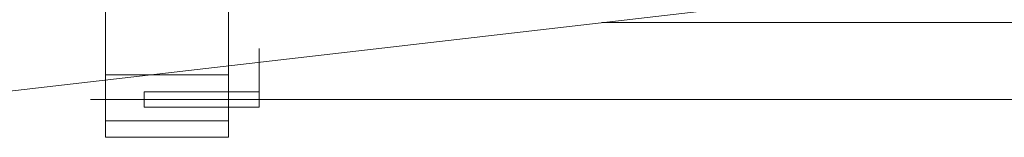
# Model space of a CAD drawing. Units: inches. Extents: x 15 to 18075, y 6 to 12777.
# Drawn here: x 7047 to 7069, y 4883 to 4886 of the extents above; entities that cross this region are included whole.
import ezdxf

# ---------------------------------------------------------------- set-up
doc = ezdxf.new("R2010")
doc.units = ezdxf.units.IN
doc.header["$MEASUREMENT"] = 0

# ---------------------------------------------------------------- blocks, each defined once
blk = doc.blocks.new('9031_DWG-663304-Level 1')
at = {"lineweight": 9}
for p, q in [((-281.675, -1953.699), (-281.675, -1939.835)), ((-281.675, -1953.699), (-281.675, -1940.109)), ((-281.675, -1953.339), (-281.675, -1940.109)), ((-284.402, -1953.699), (-284.402, -1941.613)), ((-284.402, -1953.699), (-284.402, -1941.613)), ((-284.402, -1953.339), (-284.402, -1941.613)), ((-284.402, -1953.339), (-284.402, -1941.613)), ((-284.402, -1952.316), (-284.402, -1941.613)), ((-284.402, -1952.316), (-284.402, -1941.613)), ((-281.675, -1953.339), (-281.675, -1943.223)), ((-281.675, -1952.316), (-281.675, -1943.223)), ((-281.675, -1952.316), (-281.675, -1946.083)), ((-258.34, -1949.427), (-287.115, -1952.747)), ((-284.402, -1952.316), (-284.402, -1950.711)), ((-281.675, -1952.316), (-281.675, -1950.711)), ((517.119, -1951.164), (-273.395, -1951.164)), ((-280.992, -1951.739), (-280.992, -1952.697)), ((-284.402, -1953.339), (-284.402, -1952.316)), ((-284.402, -1952.316), (-284.402, -1953.339)), ((-281.675, -1952.316), (-284.402, -1952.316)), ((-281.675, -1953.339), (-281.675, -1952.316)), ((-281.675, -1952.316), (-281.675, -1953.339)), ((-283.545, -1952.697), (-283.545, -1953.033)), ((-283.545, -1952.697), (-280.992, -1952.697)), ((-280.992, -1952.697), (-280.992, -1953.033)), ((-284.731, -1952.865), (531.318, -1952.865)), ((-283.545, -1953.033), (-280.992, -1953.033)), ((-283.545, -1953.033), (-280.992, -1953.033)), ((-283.545, -1953.036), (-280.992, -1953.036)), ((-283.545, -1953.036), (-280.992, -1953.036)), ((-284.402, -1953.699), (-284.402, -1953.339)), ((-284.402, -1953.699), (-284.402, -1953.339)), ((-281.675, -1953.339), (-284.402, -1953.339)), ((-281.675, -1953.339), (-284.402, -1953.339)), ((-281.675, -1953.699), (-281.675, -1953.339)), ((-281.675, -1953.699), (-281.675, -1953.339)), ((-281.675, -1953.699), (-284.402, -1953.699)), ((-281.675, -1953.699), (-284.402, -1953.699))]:
    blk.add_line(p, q, dxfattribs=at)

msp = doc.modelspace()

# ---------------------------------------------------------------- block references
at = {"lineweight": 9}
msp.add_blockref('9031_DWG-663304-Level 1', (7333.46, 6837.16), dxfattribs=at)

doc.saveas('drawing.dxf')
